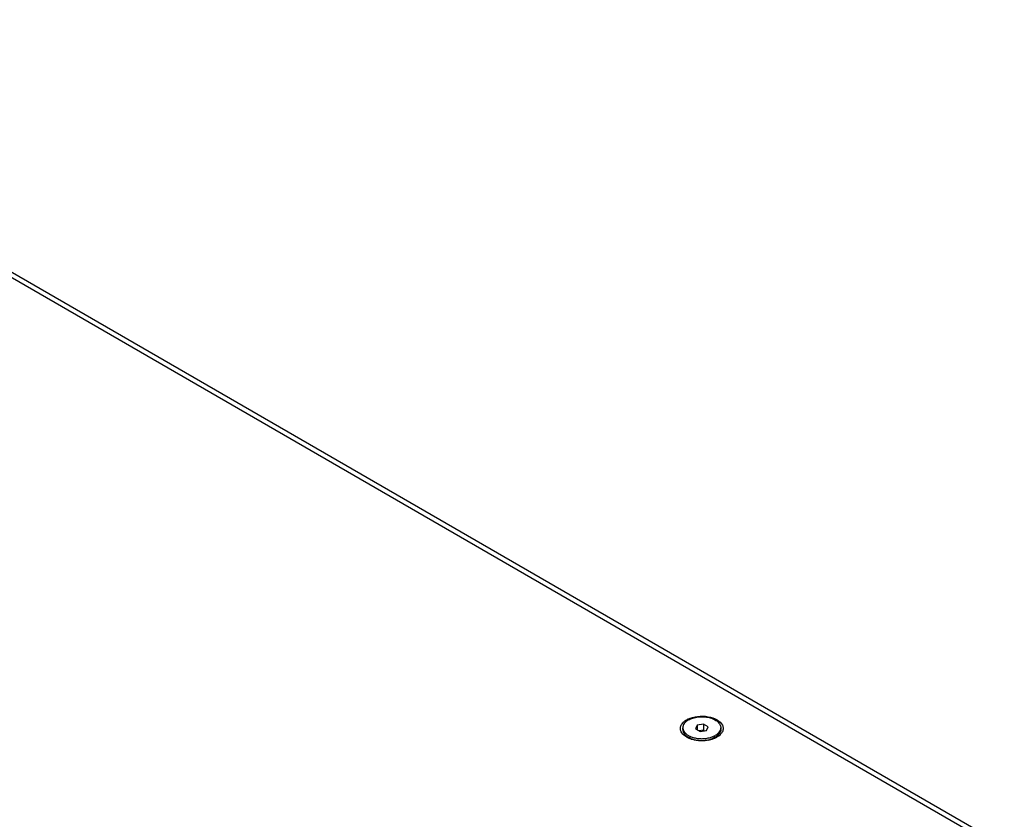
# Model space of a CAD drawing. Extents: x 15264 to 20895, y 2148 to 5520.
# Drawn here: x 19102 to 19621, y 5099 to 5520 of the extents above; entities that cross this region are included whole.
import ezdxf

# ---------------------------------------------------------------- set-up
doc = ezdxf.new("R2010")
doc.units = 0
doc.header["$MEASUREMENT"] = 0
doc.layers.get('0').update_dxf_attribs({"linetype": 'CONTINUOUS'})
doc.layers.add('02___PRT_ALL_AXES', color=7, linetype='CONTINUOUS')

msp = doc.modelspace()

# ---------------------------------------------------------------- linework, layer by layer
at = {"color": 1, "linetype": 'Continuous'}
for p, q in [((19616.43, 5084.53), (18863.36, 5519.31)), ((18867.86, 5519.75), (19620.93, 5084.97)), ((19459.13, 5148.44), (19458.23, 5146.51)), ((19458.23, 5146.51), (19460.68, 5145.09)), ((19462.47, 5148.96), (19459.13, 5148.44)), ((19459.13, 5148.44), (19459.13, 5145.99)), ((19462.47, 5145.69), (19460.24, 5145.34)), ((19460.68, 5145.09), (19464.02, 5145.61)), ((19462.47, 5148.96), (19462.47, 5145.69)), ((19464.92, 5147.54), (19462.47, 5148.96)), ((19462.91, 5145.44), (19462.47, 5145.69)), ((19464.02, 5145.61), (19464.92, 5147.54))]:
    msp.add_line(p, q, dxfattribs=at)
for centre, radius, start, end in [((19459.18, 5141.56), 11.13, 116.183, 119.9574), ((19459.28, 5151.84), 11.34, 240.041, 244.1094), ((19459.86, 5153.04), 12.66, 244.1039, 248.0171), ((19461.96, 5156.97), 16.82, 280.6265, 285.049), ((19463.94, 5151.72), 11.19, 295.8925, 299.9508)]:
    msp.add_arc(centre, radius, start, end, dxfattribs=at)
for points, knots in [([(19450.71, 5144.93), (19450.47, 5145.46), (19450.18, 5146.62), (19450.62, 5148.42), (19451.84, 5150.01), (19452.97, 5150.84), (19453.62, 5151.21)], [0, 0, 0, 0, 0.226468, 0.452859, 0.706316, 1, 1, 1, 1]), ([(19454.27, 5151.55), (19455.83, 5152.32), (19459.41, 5153.25), (19464.78, 5153.09), (19469.48, 5151.61), (19471.89, 5149.49), (19472.44, 5148.3)], [0, 0, 0, 0, 0.263869, 0.546147, 0.801356, 1, 1, 1, 1]), ([(19472.44, 5148.3), (19472.68, 5147.77), (19472.97, 5146.61), (19472.53, 5144.81), (19471.31, 5143.22), (19470.18, 5142.4), (19469.53, 5142.02)], [0, 0, 0, 0, 0.226468, 0.45286, 0.706317, 1, 1, 1, 1]), ([(19453.62, 5142.02), (19453.29, 5142.22), (19452.13, 5142.97), (19451.13, 5144.03), (19450.71, 5144.93)], [0, 0, 0, 0, 0.279894, 1, 1, 1, 1]), ([(19458.16, 5140.43), (19457.9, 5140.48), (19456.86, 5140.69), (19455.85, 5141), (19455.12, 5141.29)], [0, 0, 0, 0, 0.258383, 1, 1, 1, 1]), ([(19468.83, 5141.65), (19468.64, 5141.56), (19467.83, 5141.19), (19466.98, 5140.9), (19466.33, 5140.73)], [0, 0, 0, 0, 0.240328, 1, 1, 1, 1])]:
    msp.add_open_spline(points, degree=3, knots=knots, dxfattribs=at)
msp.add_open_spline([(19465.07, 5140.44), (19462.8, 5140.01), (19460.43, 5140.01), (19458.16, 5140.43)], degree=3, dxfattribs=at)
at = {"layer": '02___PRT_ALL_AXES', "color": 1, "linetype": 'Continuous'}
for p, q in [((19451.58, 5146.04), (19451.58, 5147.02)), ((19471.58, 5146.04), (19471.58, 5147.02)), ((19456.13, 5141.02), (19454.5, 5141.96)), ((19468.65, 5141.96), (19466.94, 5140.97))]:
    msp.add_line(p, q, dxfattribs=at)
for points, knots in [([(19454.5, 5151.11), (19454.07, 5150.85), (19453.27, 5150.3), (19452.32, 5149.3), (19451.81, 5148.36), (19451.61, 5147.6), (19451.58, 5147.21), (19451.58, 5147.02)], [0, 0, 0, 0, 0.28959, 0.54863, 0.781636, 0.891837, 1, 1, 1, 1]), ([(19454.5, 5151.11), (19455.24, 5151.53), (19456.92, 5152.22), (19459.65, 5152.77), (19462.54, 5152.85), (19465.35, 5152.46), (19467.5, 5151.74), (19468.97, 5150.94), (19469.89, 5150.27), (19470.62, 5149.53), (19471.16, 5148.73), (19471.5, 5147.89), (19471.58, 5147.31), (19471.58, 5147.02)], [0, 0, 0, 0, 0.128647, 0.270202, 0.417319, 0.561627, 0.695262, 0.756269, 0.812761, 0.864712, 0.912534, 0.957151, 1, 1, 1, 1]), ([(19451.58, 5147.02), (19451.58, 5146.83), (19451.61, 5146.45), (19451.81, 5145.68), (19452.32, 5144.74), (19453.27, 5143.74), (19454.07, 5143.19), (19454.5, 5142.94)], [0, 0, 0, 0, 0.108163, 0.218365, 0.451368, 0.710421, 1, 1, 1, 1]), ([(19451.58, 5146.04), (19451.58, 5145.71), (19451.68, 5145.02), (19452.14, 5144.05), (19452.88, 5143.14), (19453.5, 5142.62), (19453.85, 5142.38)], [0, 0, 0, 0, 0.223257, 0.45886, 0.716106, 1, 1, 1, 1]), ([(19471.58, 5147.02), (19471.58, 5146.83), (19471.54, 5146.45), (19471.34, 5145.68), (19470.83, 5144.74), (19469.88, 5143.74), (19469.09, 5143.19), (19468.65, 5142.94)], [0, 0, 0, 0, 0.108163, 0.218364, 0.45137, 0.71041, 1, 1, 1, 1]), ([(19471.58, 5146.04), (19471.58, 5145.71), (19471.47, 5145.02), (19471.01, 5144.05), (19470.28, 5143.14), (19469.65, 5142.62), (19469.3, 5142.38)], [0, 0, 0, 0, 0.22326, 0.458861, 0.716085, 1, 1, 1, 1]), ([(19453.85, 5142.38), (19453.9, 5142.34), (19454.11, 5142.2), (19454.33, 5142.06), (19454.5, 5141.96)], [0, 0, 0, 0, 0.24523, 1, 1, 1, 1]), ([(19454.5, 5142.94), (19454.6, 5142.89), (19454.99, 5142.67), (19455.39, 5142.48), (19455.7, 5142.35)], [0, 0, 0, 0, 0.243257, 1, 1, 1, 1]), ([(19454.5, 5141.96), (19454.99, 5141.68), (19456.05, 5141.19), (19457.77, 5140.66), (19459.64, 5140.34), (19461.58, 5140.23), (19463.51, 5140.34), (19465.38, 5140.66), (19467.1, 5141.19), (19468.16, 5141.68), (19468.65, 5141.96)], [0, 0, 0, 0, 0.114154, 0.237326, 0.366976, 0.5, 0.633024, 0.762675, 0.885842, 1, 1, 1, 1]), ([(19455.7, 5142.35), (19455.8, 5142.31), (19456.24, 5142.13), (19456.69, 5141.98), (19457.04, 5141.88)], [0, 0, 0, 0, 0.244609, 1, 1, 1, 1]), ([(19457.04, 5141.88), (19457.76, 5141.67), (19459.26, 5141.35), (19461.58, 5141.2), (19463.89, 5141.35), (19465.39, 5141.67), (19466.12, 5141.88)], [0, 0, 0, 0, 0.245377, 0.5, 0.754623, 1, 1, 1, 1]), ([(19466.12, 5141.88), (19466.23, 5141.91), (19466.68, 5142.05), (19467.13, 5142.22), (19467.45, 5142.35)], [0, 0, 0, 0, 0.255272, 1, 1, 1, 1]), ([(19467.45, 5142.35), (19467.56, 5142.4), (19467.96, 5142.57), (19468.36, 5142.78), (19468.65, 5142.94)], [0, 0, 0, 0, 0.256813, 1, 1, 1, 1]), ([(19469.3, 5142.38), (19469.25, 5142.34), (19469.04, 5142.2), (19468.82, 5142.06), (19468.65, 5141.96)], [0, 0, 0, 0, 0.245333, 1, 1, 1, 1])]:
    msp.add_open_spline(points, degree=3, knots=knots, dxfattribs=at)

doc.saveas('drawing.dxf')
